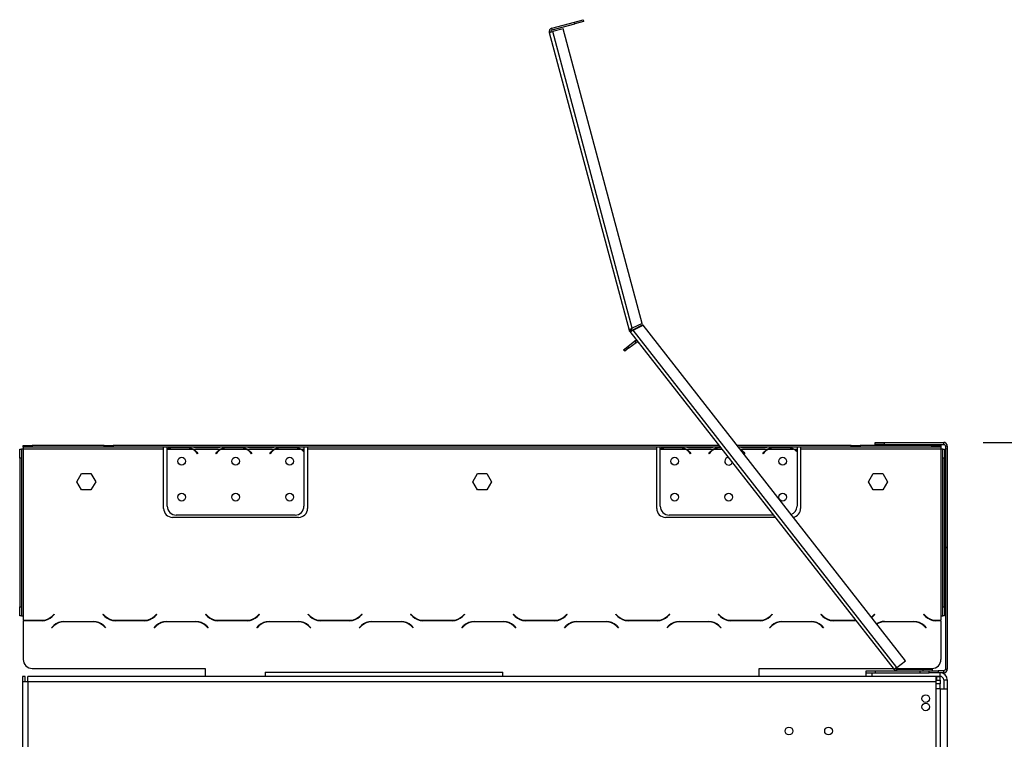
# Model space of a CAD drawing. Units: millimetres. Extents: x 346 to 5800, y 149 to 4537.
# Drawn here: x 4424 to 4971, y 3406 to 3806 of the extents above; entities that cross this region are included whole.
import ezdxf

# ---------------------------------------------------------------- set-up
doc = ezdxf.new("R2010")
doc.units = ezdxf.units.MM
doc.header["$LTSCALE"] = 22
doc.layers.add('FORMAT', color=7, linetype='Continuous')
doc.styles.add('SLDTEXTSTYLE0', font='TXT', dxfattribs={"width": 0.75})
doc.dimstyles.new('SLDDIMSTYLE0', dxfattribs={"dimtxt": 77, "dimasz": 72.644, "dimexe": 0, "dimexo": 0.0625, "dimgap": 19.25, "dimtad": 1, "dimdec": 0, "dimrnd": 1e-09, "dimzin": 12, "dimdsep": 46, "dimtxsty": 'SLDTEXTSTYLE0', "dimsah": 1, "dimcen": 0.09, "dimadec": 0, "dimazin": 3, "dimtfac": 1, "dimtofl": 0, "dimtmove": 0, "dimatfit": 3, "dimfxl": 0, "dimfrac": 2, "dimtolj": 1, "dimtzin": 12, "dimarcsym": 0})
doc.dimstyles.new('SLDDIMSTYLE3', dxfattribs={"dimtxt": 77, "dimasz": 72.644, "dimexe": 0, "dimexo": 0.0625, "dimgap": 19.25, "dimtad": 1, "dimrnd": 1e-09, "dimzin": 12, "dimdsep": 46, "dimtxsty": 'SLDTEXTSTYLE0', "dimsah": 1, "dimcen": 0.09, "dimadec": 0, "dimazin": 3, "dimtfac": 1, "dimtmove": 0, "dimatfit": 0, "dimfxl": 0, "dimfrac": 2, "dimtolj": 1, "dimtzin": 12, "dimarcsym": 0})

# ---------------------------------------------------------------- blocks, each defined once
blk = doc.blocks.new('_D_3')
at = {"layer": 'FORMAT'}
for p, q in [((4959.04, 3571.15), (5623.81, 3571.15)), ((5601.81, 2662.65), (5601.81, 3571.15)), ((5327.3, 3221.31), (5327.3, 3244.77)), ((5327.3, 3244.77), (5486.6, 3244.77)), ((5486.6, 3244.77), (5486.6, 3221.31)), ((5345.35, 3180.99), (5468.55, 3107.07)), ((5327.3, 2984.72), (5327.3, 2961.26)), ((5486.6, 2961.26), (5486.6, 2984.72)), ((5327.3, 2961.26), (5486.6, 2961.26)), ((4879.04, 2662.65), (5623.81, 2662.65))]:
    blk.add_line(p, q, dxfattribs=at)
for points in [[(5601.81, 3571.15), (5590.63, 3498.5), (5612.98, 3498.5)], [(5601.81, 2662.65), (5612.98, 2735.29), (5590.63, 2735.29)]]:
    blk.add_solid(points, dxfattribs=at)
at = {"layer": 'FORMAT', "attachment_point": 1, "rotation": 90, "style": 'SLDTEXTSTYLE0'}
for s, insert, char_height in [('"', (5362.82, 3189.54), 77), ('4', (5407.19, 3144.03), 61.6), ('909', (5502.55, 3017.67), 77), ('3', (5327.54, 3098.51), 61.6), ('35', (5362.82, 2984.72), 77)]:
    blk.add_mtext(s, dxfattribs=dict(at, insert=insert, char_height=char_height))
blk = doc.blocks.new('_D_6')
at = {"layer": 'FORMAT'}
for p, q in [((5157.28, 3612.3), (5133.82, 3612.3)), ((5133.82, 3612.3), (5133.82, 3452.99)), ((5280.07, 3612.3), (5303.53, 3612.3)), ((5303.53, 3612.3), (5303.53, 3452.99)), ((5239.75, 3594.24), (5165.83, 3471.04)), ((5133.82, 3452.99), (5157.28, 3452.99)), ((5303.53, 3452.99), (5280.07, 3452.99)), ((4955.04, 3330.65), (4955.04, 3359.78)), ((4939.04, 3337.78), (4799.34, 3337.78)), ((4955.04, 3337.78), (4939.04, 3337.78)), ((4955.04, 3337.78), (5355.44, 3337.78))]:
    blk.add_line(p, q, dxfattribs=at)
for points in [[(4939.04, 3337.78), (4866.39, 3348.96), (4866.39, 3326.61)], [(4955.04, 3337.78), (5027.68, 3326.61), (5027.68, 3348.96)]]:
    blk.add_solid(points, dxfattribs=at)
at = {"layer": 'FORMAT', "attachment_point": 1, "style": 'SLDTEXTSTYLE0'}
for s, insert, char_height in [('5', (5157.28, 3612.05), 61.6), ('"', (5248.31, 3576.77), 77), ('8', (5202.79, 3532.4), 61.6), ('16', (5161.78, 3437.04), 77)]:
    blk.add_mtext(s, dxfattribs=dict(at, insert=insert, char_height=char_height))

msp = doc.modelspace()

# ---------------------------------------------------------------- linework, layer by layer
at = {"color": 7, "linetype": 'Continuous', "lineweight": 25}
for p, q in [((4719.233, 3801.616), (4731.79, 3804.981)), ((4719.491, 3800.65), (4732.048, 3804.015)), ((4731.79, 3804.981), (4736.619, 3806.275)), ((4732.048, 3804.015), (4731.79, 3804.981)), ((4736.878, 3805.309), (4732.048, 3804.015)), ((4736.619, 3806.275), (4736.878, 3805.309)), ((4717.818, 3799.167), (4719.75, 3799.685)), ((4717.818, 3799.167), (4762.163, 3633.672)), ((4719.491, 3800.65), (4719.233, 3801.616)), ((4725.546, 3801.237), (4719.75, 3799.685)), ((4763.962, 3634.682), (4719.75, 3799.685)), ((4769.442, 3637.414), (4725.546, 3801.237)), ((4762.163, 3633.672), (4763.128, 3633.931)), ((4763.276, 3633.614), (4762.458, 3633.039)), ((4762.6, 3632.853), (4763.388, 3633.469)), ((4763.388, 3633.469), (4763.306, 3633.574)), ((4769.442, 3637.414), (4763.962, 3634.682)), ((4769.888, 3636.52), (4764.409, 3633.787)), ((4764.49, 3633.683), (4769.97, 3636.415)), ((4911.009, 3446.147), (4764.49, 3633.683)), ((4769.888, 3636.52), (4769.97, 3636.415)), ((4915.737, 3449.841), (4769.97, 3636.415)), ((4762.6, 3632.853), (4762.518, 3632.958)), ((4762.6, 3632.853), (4909.433, 3444.916)), ((4759.12, 3622.689), (4761.484, 3624.536)), ((4759.736, 3621.901), (4759.12, 3622.689)), ((4762.1, 3623.748), (4759.736, 3621.901)), ((4761.484, 3624.536), (4765.424, 3627.615)), ((4761.484, 3624.536), (4762.1, 3623.748)), ((4762.1, 3623.748), (4766.04, 3626.826)), ((4766.04, 3626.826), (4765.424, 3627.615)), ((4425.526, 3568.547), (4425.526, 3569.547)), ((4425.526, 3569.547), (4430.526, 3569.547)), ((4430.526, 3568.547), (4425.526, 3568.547)), ((4425.526, 3568.547), (4425.526, 3567.547)), ((4430.526, 3569.547), (4430.526, 3568.547)), ((4470.526, 3569.547), (4430.526, 3569.547)), ((4470.526, 3568.547), (4430.526, 3568.547)), ((4470.526, 3568.547), (4470.526, 3569.547)), ((4470.526, 3569.547), (4475.526, 3569.547)), ((4475.526, 3568.547), (4470.526, 3568.547)), ((4475.526, 3569.547), (4475.526, 3568.547)), ((4812.061, 3569.547), (4475.526, 3569.547)), ((4812.842, 3568.547), (4475.526, 3568.547)), ((4503.526, 3567.547), (4503.526, 3568.547)), ((4505.526, 3567.635), (4505.526, 3568.547)), ((4515.858, 3568.203), (4509.193, 3568.203)), ((4524.193, 3568.302), (4524.193, 3568.547)), ((4524.193, 3568.302), (4530.858, 3568.302)), ((4530.858, 3568.302), (4530.858, 3568.547)), ((4545.858, 3568.203), (4539.193, 3568.203)), ((4554.193, 3568.302), (4554.193, 3568.547)), ((4554.193, 3568.302), (4560.858, 3568.302)), ((4560.858, 3568.302), (4560.858, 3568.547)), ((4575.858, 3568.203), (4569.193, 3568.203)), ((4581.526, 3568.547), (4581.526, 3567.547)), ((4583.526, 3568.547), (4583.526, 3567.547)), ((4777.526, 3567.547), (4777.526, 3568.547)), ((4779.526, 3567.635), (4779.526, 3568.547)), ((4789.858, 3568.203), (4783.193, 3568.203)), ((4798.193, 3568.302), (4798.193, 3568.547)), ((4798.193, 3568.302), (4804.858, 3568.302)), ((4804.858, 3568.302), (4804.858, 3568.547)), ((4885.526, 3569.547), (4822.213, 3569.547)), ((4885.526, 3568.547), (4822.994, 3568.547)), ((4828.193, 3568.302), (4828.193, 3568.547)), ((4828.193, 3568.302), (4834.858, 3568.302)), ((4834.858, 3568.302), (4834.858, 3568.547)), ((4849.858, 3568.203), (4843.193, 3568.203)), ((4855.526, 3568.547), (4855.526, 3567.547)), ((4857.526, 3568.547), (4857.526, 3567.547)), ((4885.526, 3568.547), (4885.526, 3569.547)), ((4885.526, 3569.547), (4890.526, 3569.547)), ((4890.526, 3568.547), (4885.526, 3568.547)), ((4890.526, 3569.547), (4890.526, 3568.547)), ((4930.526, 3569.547), (4890.526, 3569.547)), ((4930.526, 3568.547), (4890.526, 3568.547)), ((4899.036, 3570.147), (4899.036, 3571.147)), ((4899.036, 3571.147), (4904.036, 3571.147)), ((4904.036, 3570.147), (4899.036, 3570.147)), ((4904.036, 3571.147), (4904.036, 3570.147)), ((4904.036, 3571.147), (4937.036, 3571.147)), ((4904.036, 3570.147), (4937.036, 3570.147)), ((4930.526, 3568.547), (4930.526, 3569.547)), ((4930.526, 3569.547), (4935.526, 3569.547)), ((4935.526, 3568.547), (4930.526, 3568.547)), ((4935.526, 3569.547), (4935.526, 3568.547)), ((4935.526, 3568.547), (4935.526, 3567.547)), ((4937.036, 3570.147), (4937.036, 3571.147)), ((4937.856, 3571.147), (4937.04, 3571.147)), ((4937.856, 3570.973), (4937.856, 3571.147)), ((4939.036, 3569.147), (4938.036, 3569.147)), ((4938.036, 3569.147), (4938.036, 3512.947)), ((4938.866, 3569.963), (4939.04, 3569.963)), ((4939.036, 3569.147), (4939.036, 3512.947)), ((4939.036, 3567.809), (4939.04, 3567.809)), ((4939.04, 3569.147), (4939.04, 3569.963)), ((4939.04, 3569.147), (4939.04, 3567.809)), ((4939.04, 3567.522), (4939.04, 3567.809)), ((4423.526, 3567.547), (4424.526, 3567.547)), ((4423.526, 3562.547), (4423.526, 3567.547)), ((4424.526, 3562.547), (4423.526, 3562.547)), ((4423.526, 3562.547), (4423.526, 3479.787)), ((4424.526, 3567.547), (4424.526, 3562.547)), ((4425.526, 3567.547), (4424.526, 3567.547)), ((4424.526, 3562.547), (4424.526, 3479.787)), ((4503.526, 3567.547), (4425.526, 3567.547)), ((4425.526, 3567.547), (4425.526, 3474.787)), ((4503.526, 3534.547), (4503.526, 3567.547)), ((4505.526, 3535.783), (4505.526, 3567.447)), ((4505.72, 3567.547), (4519.332, 3567.547)), ((4519.76, 3567.547), (4535.291, 3567.547)), ((4522.372, 3564.934), (4521.833, 3565.577)), ((4521.987, 3565.705), (4522.526, 3565.063)), ((4522.526, 3565.063), (4522.372, 3564.934)), ((4532.526, 3565.063), (4533.065, 3565.705)), ((4532.679, 3564.934), (4532.526, 3565.063)), ((4533.218, 3565.577), (4532.679, 3564.934)), ((4535.72, 3567.547), (4549.332, 3567.547)), ((4549.76, 3567.547), (4565.291, 3567.547)), ((4552.372, 3564.934), (4551.833, 3565.577)), ((4551.987, 3565.705), (4552.526, 3565.063)), ((4552.526, 3565.063), (4552.372, 3564.934)), ((4562.526, 3565.063), (4563.065, 3565.705)), ((4562.679, 3564.934), (4562.526, 3565.063)), ((4563.218, 3565.577), (4562.679, 3564.934)), ((4565.72, 3567.547), (4579.332, 3567.547)), ((4579.76, 3567.547), (4581.526, 3567.547)), ((4581.526, 3567.547), (4581.526, 3566.209)), ((4581.526, 3565.922), (4581.526, 3535.783)), ((4777.526, 3567.547), (4583.526, 3567.547)), ((4583.526, 3567.547), (4583.526, 3534.547)), ((4777.526, 3534.547), (4777.526, 3567.547)), ((4779.526, 3535.783), (4779.526, 3567.447)), ((4779.72, 3567.547), (4793.332, 3567.547)), ((4793.76, 3567.547), (4809.291, 3567.547)), ((4796.372, 3564.934), (4795.833, 3565.577)), ((4795.987, 3565.705), (4796.526, 3565.063)), ((4796.526, 3565.063), (4796.372, 3564.934)), ((4806.526, 3565.063), (4807.065, 3565.705)), ((4806.679, 3564.934), (4806.526, 3565.063)), ((4807.218, 3565.577), (4806.679, 3564.934)), ((4826.372, 3564.934), (4825.833, 3565.577)), ((4825.987, 3565.705), (4826.526, 3565.063)), ((4826.526, 3565.063), (4826.372, 3564.934)), ((4836.526, 3565.063), (4837.065, 3565.705)), ((4836.679, 3564.934), (4836.526, 3565.063)), ((4837.218, 3565.577), (4836.679, 3564.934)), ((4839.72, 3567.547), (4853.332, 3567.547)), ((4853.76, 3567.547), (4855.526, 3567.547)), ((4855.526, 3567.547), (4855.526, 3566.209)), ((4855.526, 3565.922), (4855.526, 3535.783)), ((4935.526, 3567.547), (4857.526, 3567.547)), ((4857.526, 3567.547), (4857.526, 3534.547)), ((4935.526, 3567.547), (4935.526, 3474.787)), ((4936.526, 3567.547), (4935.526, 3567.547)), ((4936.526, 3567.547), (4937.526, 3567.547)), ((4936.526, 3562.547), (4936.526, 3567.547)), ((4937.526, 3562.547), (4936.526, 3562.547)), ((4936.526, 3479.787), (4936.526, 3562.547)), ((4937.526, 3567.547), (4937.526, 3562.547)), ((4937.526, 3479.787), (4937.526, 3562.547)), ((4939.036, 3567.522), (4939.04, 3567.522)), ((4939.04, 3567.522), (4939.04, 3537.383)), ((4455.272, 3549.336), (4457.899, 3553.886)), ((4457.899, 3553.886), (4463.153, 3553.886)), ((4463.153, 3553.886), (4465.779, 3549.336)), ((4675.272, 3549.336), (4677.899, 3553.886)), ((4677.899, 3553.886), (4683.153, 3553.886)), ((4683.153, 3553.886), (4685.779, 3549.336)), ((4895.272, 3549.336), (4897.899, 3553.886)), ((4897.899, 3553.886), (4903.153, 3553.886)), ((4903.153, 3553.886), (4905.779, 3549.336)), ((4457.899, 3544.786), (4455.272, 3549.336)), ((4465.779, 3549.336), (4463.153, 3544.786)), ((4677.899, 3544.786), (4675.272, 3549.336)), ((4685.779, 3549.336), (4683.153, 3544.786)), ((4897.899, 3544.786), (4895.272, 3549.336)), ((4905.779, 3549.336), (4903.153, 3544.786)), ((4463.153, 3544.786), (4457.899, 3544.786)), ((4683.153, 3544.786), (4677.899, 3544.786)), ((4903.153, 3544.786), (4897.899, 3544.786)), ((4939.04, 3537.383), (4939.04, 3532.383)), ((4578.526, 3529.547), (4508.526, 3529.547)), ((4576.526, 3530.783), (4510.526, 3530.783)), ((4843.312, 3529.547), (4782.526, 3529.547)), ((4842.346, 3530.783), (4784.526, 3530.783)), ((4939.04, 3532.383), (4939.036, 3532.383)), ((4938.036, 3512.947), (4939.036, 3512.947)), ((4938.036, 3512.747), (4938.036, 3512.947)), ((4938.036, 3512.747), (4938.036, 3445.147)), ((4938.036, 3512.747), (4939.036, 3512.747)), ((4939.036, 3512.747), (4939.036, 3512.947)), ((4939.036, 3512.747), (4939.036, 3445.147)), ((4423.526, 3479.787), (4424.526, 3479.787)), ((4423.526, 3474.787), (4423.526, 3479.787)), ((4424.526, 3474.787), (4423.526, 3474.787)), ((4424.526, 3479.787), (4424.526, 3474.787)), ((4424.526, 3474.787), (4425.526, 3474.787)), ((4425.526, 3474.787), (4425.526, 3472.287)), ((4441.536, 3474.63), (4442.634, 3475.728)), ((4442.776, 3475.587), (4441.619, 3474.43)), ((4442.634, 3475.728), (4442.776, 3475.587)), ((4469.776, 3475.587), (4469.917, 3475.728)), ((4470.932, 3474.43), (4469.776, 3475.587)), ((4469.917, 3475.728), (4471.015, 3474.63)), ((4498.536, 3474.63), (4499.634, 3475.728)), ((4499.776, 3475.587), (4498.619, 3474.43)), ((4499.634, 3475.728), (4499.776, 3475.587)), ((4526.776, 3475.587), (4526.917, 3475.728)), ((4527.932, 3474.43), (4526.776, 3475.587)), ((4526.917, 3475.728), (4528.015, 3474.63)), ((4555.536, 3474.63), (4556.634, 3475.728)), ((4556.776, 3475.587), (4555.619, 3474.43)), ((4556.634, 3475.728), (4556.776, 3475.587)), ((4583.776, 3475.587), (4583.917, 3475.728)), ((4584.932, 3474.43), (4583.776, 3475.587)), ((4583.917, 3475.728), (4585.015, 3474.63)), ((4612.536, 3474.63), (4613.634, 3475.728)), ((4613.776, 3475.587), (4612.619, 3474.43)), ((4613.634, 3475.728), (4613.776, 3475.587)), ((4640.776, 3475.587), (4640.917, 3475.728)), ((4641.932, 3474.43), (4640.776, 3475.587)), ((4640.917, 3475.728), (4642.015, 3474.63)), ((4669.536, 3474.63), (4670.634, 3475.728)), ((4670.776, 3475.587), (4669.619, 3474.43)), ((4670.634, 3475.728), (4670.776, 3475.587)), ((4697.776, 3475.587), (4697.917, 3475.728)), ((4698.932, 3474.43), (4697.776, 3475.587)), ((4697.917, 3475.728), (4699.015, 3474.63)), ((4726.536, 3474.63), (4727.634, 3475.728)), ((4727.776, 3475.587), (4726.619, 3474.43)), ((4727.634, 3475.728), (4727.776, 3475.587)), ((4754.776, 3475.587), (4754.917, 3475.728)), ((4755.932, 3474.43), (4754.776, 3475.587)), ((4754.917, 3475.728), (4756.015, 3474.63)), ((4783.536, 3474.63), (4784.634, 3475.728)), ((4784.776, 3475.587), (4783.619, 3474.43)), ((4784.634, 3475.728), (4784.776, 3475.587)), ((4811.776, 3475.587), (4811.917, 3475.728)), ((4812.932, 3474.43), (4811.776, 3475.587)), ((4811.917, 3475.728), (4813.015, 3474.63)), ((4840.536, 3474.63), (4841.634, 3475.728)), ((4841.776, 3475.587), (4840.619, 3474.43)), ((4841.634, 3475.728), (4841.776, 3475.587)), ((4868.776, 3475.587), (4868.917, 3475.728)), ((4869.932, 3474.43), (4868.776, 3475.587)), ((4868.917, 3475.728), (4870.015, 3474.63)), ((4897.536, 3474.63), (4898.634, 3475.728)), ((4898.776, 3475.587), (4897.619, 3474.43)), ((4898.634, 3475.728), (4898.776, 3475.587)), ((4925.776, 3475.587), (4925.917, 3475.728)), ((4926.932, 3474.43), (4925.776, 3475.587)), ((4925.917, 3475.728), (4927.015, 3474.63)), ((4935.526, 3474.787), (4936.526, 3474.787)), ((4935.526, 3474.787), (4935.526, 3472.287)), ((4936.526, 3479.787), (4937.526, 3479.787)), ((4936.526, 3474.787), (4936.526, 3479.787)), ((4937.526, 3474.787), (4936.526, 3474.787)), ((4937.526, 3479.787), (4937.526, 3474.787)), ((4425.526, 3472.287), (4435.879, 3472.287)), ((4425.526, 3472.087), (4425.526, 3470.787)), ((4435.962, 3472.087), (4425.526, 3472.087)), ((4425.526, 3470.787), (4425.526, 3450.547)), ((4441.276, 3468.187), (4442.432, 3469.344)), ((4448.089, 3471.687), (4464.462, 3471.687)), ((4464.379, 3471.487), (4448.172, 3471.487)), ((4470.119, 3469.344), (4471.276, 3468.187)), ((4492.962, 3472.087), (4476.589, 3472.087)), ((4476.672, 3472.287), (4492.879, 3472.287)), ((4498.276, 3468.187), (4499.432, 3469.344)), ((4505.089, 3471.687), (4521.462, 3471.687)), ((4521.379, 3471.487), (4505.172, 3471.487)), ((4527.119, 3469.344), (4528.276, 3468.187)), ((4549.962, 3472.087), (4533.589, 3472.087)), ((4533.672, 3472.287), (4549.879, 3472.287)), ((4555.276, 3468.187), (4556.432, 3469.344)), ((4562.089, 3471.687), (4578.462, 3471.687)), ((4578.379, 3471.487), (4562.172, 3471.487)), ((4584.119, 3469.344), (4585.276, 3468.187)), ((4606.962, 3472.087), (4590.589, 3472.087)), ((4590.672, 3472.287), (4606.879, 3472.287)), ((4612.276, 3468.187), (4613.432, 3469.344)), ((4619.089, 3471.687), (4635.462, 3471.687)), ((4635.379, 3471.487), (4619.172, 3471.487)), ((4641.119, 3469.344), (4642.276, 3468.187)), ((4663.962, 3472.087), (4647.589, 3472.087)), ((4647.672, 3472.287), (4663.879, 3472.287)), ((4669.276, 3468.187), (4670.432, 3469.344)), ((4676.089, 3471.687), (4692.462, 3471.687)), ((4692.379, 3471.487), (4676.172, 3471.487)), ((4698.119, 3469.344), (4699.276, 3468.187)), ((4720.962, 3472.087), (4704.589, 3472.087)), ((4704.672, 3472.287), (4720.879, 3472.287)), ((4726.276, 3468.187), (4727.432, 3469.344)), ((4733.089, 3471.687), (4749.462, 3471.687)), ((4749.379, 3471.487), (4733.172, 3471.487)), ((4755.119, 3469.344), (4756.276, 3468.187)), ((4777.962, 3472.087), (4761.589, 3472.087)), ((4761.672, 3472.287), (4777.879, 3472.287)), ((4783.276, 3468.187), (4784.432, 3469.344)), ((4790.089, 3471.687), (4806.462, 3471.687)), ((4806.379, 3471.487), (4790.172, 3471.487)), ((4812.119, 3469.344), (4813.276, 3468.187)), ((4834.962, 3472.087), (4818.589, 3472.087)), ((4818.672, 3472.287), (4834.879, 3472.287)), ((4840.276, 3468.187), (4841.432, 3469.344)), ((4847.089, 3471.687), (4863.462, 3471.687)), ((4863.379, 3471.487), (4847.172, 3471.487)), ((4869.119, 3469.344), (4870.276, 3468.187)), ((4888.205, 3472.087), (4875.589, 3472.087)), ((4875.672, 3472.287), (4888.049, 3472.287)), ((4904.089, 3471.687), (4920.462, 3471.687)), ((4920.379, 3471.487), (4904.172, 3471.487)), ((4926.119, 3469.344), (4927.276, 3468.187)), ((4935.526, 3472.087), (4932.589, 3472.087)), ((4932.672, 3472.287), (4935.526, 3472.287)), ((4935.526, 3472.087), (4935.526, 3470.787)), ((4935.526, 3470.787), (4935.526, 3450.547)), ((4441.417, 3468.046), (4441.276, 3468.187)), ((4442.515, 3469.144), (4441.417, 3468.046)), ((4471.134, 3468.046), (4470.036, 3469.144)), ((4471.276, 3468.187), (4471.134, 3468.046)), ((4498.417, 3468.046), (4498.276, 3468.187)), ((4499.515, 3469.144), (4498.417, 3468.046)), ((4528.134, 3468.046), (4527.036, 3469.144)), ((4528.276, 3468.187), (4528.134, 3468.046)), ((4555.417, 3468.046), (4555.276, 3468.187)), ((4556.515, 3469.144), (4555.417, 3468.046)), ((4585.134, 3468.046), (4584.036, 3469.144)), ((4585.276, 3468.187), (4585.134, 3468.046)), ((4612.417, 3468.046), (4612.276, 3468.187)), ((4613.515, 3469.144), (4612.417, 3468.046)), ((4642.134, 3468.046), (4641.036, 3469.144)), ((4642.276, 3468.187), (4642.134, 3468.046)), ((4669.417, 3468.046), (4669.276, 3468.187)), ((4670.515, 3469.144), (4669.417, 3468.046)), ((4699.134, 3468.046), (4698.036, 3469.144)), ((4699.276, 3468.187), (4699.134, 3468.046)), ((4726.417, 3468.046), (4726.276, 3468.187)), ((4727.515, 3469.144), (4726.417, 3468.046)), ((4756.134, 3468.046), (4755.036, 3469.144)), ((4756.276, 3468.187), (4756.134, 3468.046)), ((4783.417, 3468.046), (4783.276, 3468.187)), ((4784.515, 3469.144), (4783.417, 3468.046)), ((4813.134, 3468.046), (4812.036, 3469.144)), ((4813.276, 3468.187), (4813.134, 3468.046)), ((4840.417, 3468.046), (4840.276, 3468.187)), ((4841.515, 3469.144), (4840.417, 3468.046)), ((4870.134, 3468.046), (4869.036, 3469.144)), ((4870.276, 3468.187), (4870.134, 3468.046)), ((4927.134, 3468.046), (4926.036, 3469.144)), ((4927.276, 3468.187), (4927.134, 3468.046)), ((4911.009, 3446.147), (4915.737, 3449.841)), ((4430.526, 3445.547), (4526.526, 3445.547)), ((4526.526, 3445.547), (4526.526, 3441.147)), ((4560.036, 3443.547), (4560.036, 3441.147)), ((4560.036, 3443.547), (4692.036, 3443.547)), ((4692.036, 3441.147), (4692.036, 3443.547)), ((4834.526, 3441.147), (4834.526, 3445.547)), ((4834.526, 3445.547), (4908.94, 3445.547)), ((4894.036, 3443.147), (4894.036, 3444.147)), ((4894.036, 3444.147), (4899.036, 3444.147)), ((4894.036, 3441.147), (4894.036, 3443.147)), ((4894.036, 3443.147), (4897.036, 3443.147)), ((4897.036, 3443.147), (4897.036, 3441.147)), ((4897.036, 3443.147), (4929.036, 3443.147)), ((4899.036, 3444.147), (4899.036, 3443.147)), ((4899.036, 3444.147), (4924.036, 3444.147)), ((4911.009, 3446.147), (4909.433, 3444.916)), ((4909.559, 3444.755), (4909.433, 3444.916)), ((4909.559, 3444.755), (4909.567, 3444.762)), ((4910.241, 3445.547), (4930.526, 3445.547)), ((4910.711, 3445.193), (4910.412, 3444.238)), ((4911.009, 3445.147), (4910.711, 3445.193)), ((4910.806, 3444.147), (4910.806, 3445.147)), ((4910.806, 3445.147), (4911.009, 3445.147)), ((4911.009, 3444.147), (4911.009, 3445.147)), ((4911.009, 3445.147), (4925.536, 3445.147)), ((4924.036, 3443.147), (4924.036, 3444.147)), ((4924.036, 3444.147), (4929.036, 3444.147)), ((4925.536, 3444.147), (4925.536, 3445.147)), ((4925.536, 3445.147), (4930.536, 3445.147)), ((4929.036, 3443.147), (4929.036, 3444.147)), ((4929.036, 3444.147), (4934.036, 3444.147)), ((4934.036, 3443.147), (4929.036, 3443.147)), ((4930.536, 3445.147), (4930.536, 3444.147)), ((4934.036, 3444.147), (4934.036, 3443.147)), ((4937.036, 3444.147), (4934.036, 3444.147)), ((4937.036, 3443.147), (4934.036, 3443.147)), ((4935.036, 3441.147), (4935.036, 3443.147)), ((4937.036, 3443.147), (4937.036, 3444.147)), ((4938.036, 3445.147), (4939.036, 3445.147)), ((4426.636, 3441.147), (4425.136, 3441.147)), ((4425.136, 3441.147), (4425.136, 3438.147)), ((4425.136, 3438.147), (4425.136, 3190.647)), ((4428.136, 3438.147), (4425.136, 3438.147)), ((4426.636, 3438.147), (4426.636, 3441.147)), ((4428.136, 3438.147), (4428.136, 3441.147)), ((4932.736, 3441.147), (4428.136, 3441.147)), ((4932.736, 3438.147), (4428.136, 3438.147)), ((4932.736, 3441.147), (4935.036, 3441.147)), ((4932.736, 3441.147), (4932.736, 3438.147)), ((4933.036, 3441.047), (4932.736, 3441.047)), ((4933.036, 3439.047), (4932.736, 3439.047)), ((4932.736, 3438.147), (4932.736, 3310.147)), ((4933.036, 3441.047), (4933.036, 3439.047)), ((4935.036, 3441.047), (4933.036, 3441.047)), ((4933.036, 3439.047), (4935.036, 3439.047)), ((4935.036, 3439.047), (4935.036, 3441.047)), ((4935.036, 3439.047), (4935.036, 3437.047)), ((4935.036, 3434.147), (4935.036, 3437.047)), ((4937.036, 3439.147), (4939.036, 3439.147)), ((4937.036, 3439.147), (4937.036, 3434.147)), ((4939.036, 3439.147), (4939.036, 3434.147)), ((4935.036, 3434.147), (4932.736, 3434.147)), ((4935.036, 3434.147), (4935.036, 3310.647)), ((4935.036, 3434.147), (4939.036, 3434.147)), ((4939.036, 3434.147), (4939.036, 3310.647))]:
    msp.add_line(p, q, dxfattribs=at)
at = {"color": 8, "linetype": 'Continuous', "lineweight": 25}
for p, q in [((4764.49, 3633.683), (4764.409, 3633.787)), ((4939.04, 3569.147), (4939.036, 3569.147)), ((4809.72, 3567.547), (4813.623, 3567.547)), ((4823.775, 3567.547), (4839.291, 3567.547)), ((4939.036, 3537.383), (4939.04, 3537.383)), ((4428.136, 3438.147), (4428.136, 3190.647)), ((4935.036, 3437.047), (4932.736, 3437.047))]:
    msp.add_line(p, q, dxfattribs=at)
at = {"color": 7, "linetype": 'Continuous', "lineweight": 25, "flags": 128}
for points in [[(4762.518, 3632.958), (4762.459, 3633.039), (4762.458, 3633.039)], [(4896.849, 3474.018), (4896.954, 3474.103), (4897.536, 3474.63)], [(4897.619, 3474.43), (4897.037, 3473.903), (4896.977, 3473.854)]]:
    msp.add_lwpolyline(points, dxfattribs=at)
at = {"color": 7, "linetype": 'Continuous', "lineweight": 25}
for centre, radius in [((4513.526, 3560.783), 2.15), ((4543.526, 3560.783), 2.15), ((4573.526, 3560.783), 2.15), ((4787.526, 3560.783), 2.15), ((4847.526, 3560.783), 2.15), ((4513.526, 3540.783), 2.15), ((4543.526, 3540.783), 2.15), ((4573.526, 3540.783), 2.15), ((4787.526, 3540.783), 2.15), ((4817.526, 3540.783), 2.15), ((4847.526, 3540.783), 2.15), ((4927.036, 3428.747), 2.1), ((4927.036, 3424.147), 2.1), ((4851.036, 3410.747), 2.15), ((4873.036, 3410.747), 2.15)]:
    msp.add_circle(centre, radius, dxfattribs=at)
for centre, radius, start, end in [((4719.75, 3799.685), 2, 105, 195), ((4719.75, 3799.685), 1, 105, 195), ((4764.094, 3634.19), 2, 195, 215.11591), ((4764.094, 3634.19), 1, 195, 215.11591), ((4766.656, 3626.038), 2, 98, 128), ((4766.656, 3626.038), 1, 38, 128), ((4509.193, 3560.563), 7.8, 99.05271, 116.44296), ((4515.858, 3560.563), 7.8, 63.55704, 79.31667), ((4539.193, 3560.563), 7.8, 99.44988, 116.44296), ((4545.858, 3560.563), 7.8, 63.55704, 79.31667), ((4569.193, 3560.563), 7.8, 99.44988, 116.44296), ((4575.858, 3560.563), 7.8, 63.55704, 79.31667), ((4783.193, 3560.563), 7.8, 99.05271, 116.44296), ((4789.858, 3560.563), 7.8, 63.55704, 79.31667), ((4813.193, 3560.563), 7.8, 99.44988, 116.44296), ((4843.193, 3560.563), 7.8, 99.44988, 116.44296), ((4849.858, 3560.563), 7.8, 63.55704, 79.31667), ((4937.036, 3569.147), 2, 0, 90), ((4937.036, 3569.147), 1, 0, 90), ((4937.04, 3569.147), 2, 0, 90), ((4509.193, 3560.563), 7.8, 116.44296, 118.0452), ((4515.858, 3560.563), 7.8, 40, 63.55704), ((4515.858, 3560.563), 8, 40, 60.80841), ((4539.193, 3560.563), 8, 119.19159, 140), ((4539.193, 3560.563), 7.8, 116.44296, 140), ((4545.858, 3560.563), 7.8, 40, 63.55704), ((4545.858, 3560.563), 8, 40, 60.80841), ((4569.193, 3560.563), 8, 119.19159, 140), ((4569.193, 3560.563), 7.8, 116.44296, 140), ((4575.858, 3560.563), 7.8, 43.39971, 63.55704), ((4575.858, 3560.563), 8, 44.894, 60.80841), ((4783.193, 3560.563), 7.8, 116.44296, 118.0452), ((4789.858, 3560.563), 7.8, 40, 63.55704), ((4789.858, 3560.563), 8, 40, 60.80841), ((4813.193, 3560.563), 8, 119.19159, 140), ((4813.193, 3560.563), 7.8, 116.44296, 140), ((4817.526, 3560.783), 2.15, 97.55992, 338.44008), ((4819.858, 3560.563), 8, 40, 60.80841), ((4819.858, 3560.563), 7.8, 40, 56.73914), ((4843.193, 3560.563), 8, 119.19159, 140), ((4843.193, 3560.563), 7.8, 116.44296, 140), ((4849.858, 3560.563), 7.8, 43.39971, 63.55704), ((4849.858, 3560.563), 8, 44.894, 60.80841), ((4510.526, 3535.783), 5, 180, 270), ((4576.526, 3535.783), 5, 270, 0), ((4784.526, 3535.783), 5, 180, 270), ((4850.526, 3535.783), 5, 290.2593, 0), ((4508.526, 3534.547), 5, 180, 270), ((4578.526, 3534.547), 5, 270, 0), ((4782.526, 3534.547), 5, 180, 270), ((4852.526, 3534.547), 5, 280.11384, 0), ((4435.879, 3480.287), 8, 270, 315), ((4435.962, 3480.087), 8, 270, 315), ((4448.089, 3463.687), 8, 90, 135), ((4448.172, 3463.487), 8, 90, 135), ((4464.379, 3463.487), 8, 45, 90), ((4464.462, 3463.687), 8, 45, 90), ((4476.589, 3480.087), 8, 225, 270), ((4476.672, 3480.287), 8, 225, 270), ((4492.879, 3480.287), 8, 270, 315), ((4492.962, 3480.087), 8, 270, 315), ((4505.089, 3463.687), 8, 90, 135), ((4505.172, 3463.487), 8, 90, 135), ((4521.379, 3463.487), 8, 45, 90), ((4521.462, 3463.687), 8, 45, 90), ((4533.589, 3480.087), 8, 225, 270), ((4533.672, 3480.287), 8, 225, 270), ((4549.879, 3480.287), 8, 270, 315), ((4549.962, 3480.087), 8, 270, 315), ((4562.089, 3463.687), 8, 90, 135), ((4562.172, 3463.487), 8, 90, 135), ((4578.379, 3463.487), 8, 45, 90), ((4578.462, 3463.687), 8, 45, 90), ((4590.589, 3480.087), 8, 225, 270), ((4590.672, 3480.287), 8, 225, 270), ((4606.879, 3480.287), 8, 270, 315), ((4606.962, 3480.087), 8, 270, 315), ((4619.089, 3463.687), 8, 90, 135), ((4619.172, 3463.487), 8, 90, 135), ((4635.379, 3463.487), 8, 45, 90), ((4635.462, 3463.687), 8, 45, 90), ((4647.589, 3480.087), 8, 225, 270), ((4647.672, 3480.287), 8, 225, 270), ((4663.879, 3480.287), 8, 270, 315), ((4663.962, 3480.087), 8, 270, 315), ((4676.089, 3463.687), 8, 90, 135), ((4676.172, 3463.487), 8, 90, 135), ((4692.379, 3463.487), 8, 45, 90), ((4692.462, 3463.687), 8, 45, 90), ((4704.589, 3480.087), 8, 225, 270), ((4704.672, 3480.287), 8, 225, 270), ((4720.879, 3480.287), 8, 270, 315), ((4720.962, 3480.087), 8, 270, 315), ((4733.089, 3463.687), 8, 90, 135), ((4733.172, 3463.487), 8, 90, 135), ((4749.379, 3463.487), 8, 45, 90), ((4749.462, 3463.687), 8, 45, 90), ((4761.589, 3480.087), 8, 225, 270), ((4761.672, 3480.287), 8, 225, 270), ((4777.879, 3480.287), 8, 270, 315), ((4777.962, 3480.087), 8, 270, 315), ((4790.089, 3463.687), 8, 90, 135), ((4790.172, 3463.487), 8, 90, 135), ((4806.379, 3463.487), 8, 45, 90), ((4806.462, 3463.687), 8, 45, 90), ((4818.589, 3480.087), 8, 225, 270), ((4818.672, 3480.287), 8, 225, 270), ((4834.879, 3480.287), 8, 270, 315), ((4834.962, 3480.087), 8, 270, 315), ((4847.089, 3463.687), 8, 90, 135), ((4847.172, 3463.487), 8, 90, 135), ((4863.379, 3463.487), 8, 45, 90), ((4863.462, 3463.687), 8, 45, 90), ((4875.589, 3480.087), 8, 225, 270), ((4875.672, 3480.287), 8, 225, 270), ((4904.089, 3463.687), 8, 90, 123.30772), ((4904.172, 3463.487), 8, 90, 122.89187), ((4920.379, 3463.487), 8, 45, 90), ((4920.462, 3463.687), 8, 45, 90), ((4932.589, 3480.087), 8, 225, 270), ((4932.672, 3480.287), 8, 225, 270), ((4430.526, 3450.547), 5, 180, 270), ((4930.526, 3450.547), 5, 270, 0), ((4911.009, 3446.147), 2, 218, 252.61591), ((4911.009, 3446.147), 1, 218, 252.61591), ((4935.036, 3439.147), 4, 0, 90), ((4937.036, 3445.147), 1, 270, 0), ((4937.036, 3445.147), 2, 270, 0), ((4935.036, 3439.147), 2, 0, 90)]:
    msp.add_arc(centre, radius, start, end, dxfattribs=at)
for points in [[(4763.962, 3634.682), (4763.72, 3634.574), (4763.236, 3634.356), (4762.63, 3634.061), (4762.217, 3633.818), (4762.181, 3633.721), (4762.163, 3633.672)], [(4762.6, 3632.853), (4762.65, 3632.838), (4762.75, 3632.808), (4763.193, 3632.993), (4763.792, 3633.299), (4764.258, 3633.555), (4764.49, 3633.683)], [(4763.962, 3634.682), (4763.847, 3634.607), (4763.616, 3634.457), (4763.329, 3634.249), (4763.139, 3634.066), (4763.132, 3633.976), (4763.128, 3633.931)], [(4764.409, 3633.787), (4764.279, 3633.74), (4764.02, 3633.646), (4763.681, 3633.543), (4763.42, 3633.501), (4763.344, 3633.55), (4763.306, 3633.574)], [(4763.388, 3633.469), (4763.426, 3633.445), (4763.502, 3633.396), (4763.763, 3633.438), (4764.102, 3633.541), (4764.361, 3633.635), (4764.49, 3633.683)]]:
    msp.add_open_spline(points, degree=3, dxfattribs=at)
for points, knots in [([(4509.193, 3568.203), (4508.544, 3568.187), (4507.295, 3568.157), (4506.1, 3567.805), (4505.526, 3567.635)], [0, 0, 0, 0, 0.51930536, 1, 1, 1, 1]), ([(4519.76, 3567.547), (4519.155, 3567.743), (4517.889, 3568.153), (4516.555, 3568.185), (4515.858, 3568.203)], [0, 0, 0, 0, 0.4776584, 1, 1, 1, 1]), ([(4520.291, 3568.547), (4520.896, 3568.499), (4522.162, 3568.4), (4523.496, 3568.335), (4524.193, 3568.302)], [0, 0, 0, 0, 0.4776584, 1, 1, 1, 1]), ([(4530.858, 3568.302), (4531.554, 3568.336), (4532.888, 3568.4), (4534.155, 3568.5), (4534.76, 3568.547)], [0, 0, 0, 0, 0.5219094, 1, 1, 1, 1]), ([(4539.193, 3568.203), (4538.497, 3568.185), (4537.163, 3568.151), (4535.897, 3567.742), (4535.291, 3567.547)], [0, 0, 0, 0, 0.5219094, 1, 1, 1, 1]), ([(4549.76, 3567.547), (4549.155, 3567.743), (4547.889, 3568.153), (4546.555, 3568.185), (4545.858, 3568.203)], [0, 0, 0, 0, 0.4776584, 1, 1, 1, 1]), ([(4550.291, 3568.547), (4550.896, 3568.499), (4552.162, 3568.4), (4553.496, 3568.335), (4554.193, 3568.302)], [0, 0, 0, 0, 0.4776584, 1, 1, 1, 1]), ([(4560.858, 3568.302), (4561.554, 3568.336), (4562.888, 3568.4), (4564.155, 3568.5), (4564.76, 3568.547)], [0, 0, 0, 0, 0.5219094, 1, 1, 1, 1]), ([(4569.193, 3568.203), (4568.497, 3568.185), (4567.163, 3568.151), (4565.897, 3567.742), (4565.291, 3567.547)], [0, 0, 0, 0, 0.5219094, 1, 1, 1, 1]), ([(4579.76, 3567.547), (4579.155, 3567.743), (4577.889, 3568.153), (4576.555, 3568.185), (4575.858, 3568.203)], [0, 0, 0, 0, 0.4776584, 1, 1, 1, 1]), ([(4783.193, 3568.203), (4782.544, 3568.187), (4781.295, 3568.157), (4780.1, 3567.805), (4779.526, 3567.635)], [0, 0, 0, 0, 0.5193054, 1, 1, 1, 1]), ([(4793.76, 3567.547), (4793.155, 3567.743), (4791.889, 3568.153), (4790.555, 3568.185), (4789.858, 3568.203)], [0, 0, 0, 0, 0.4776584, 1, 1, 1, 1]), ([(4794.291, 3568.547), (4794.896, 3568.499), (4796.162, 3568.4), (4797.496, 3568.335), (4798.193, 3568.302)], [0, 0, 0, 0, 0.4776584, 1, 1, 1, 1]), ([(4804.858, 3568.302), (4805.554, 3568.336), (4806.888, 3568.4), (4808.155, 3568.5), (4808.76, 3568.547)], [0, 0, 0, 0, 0.5219094, 1, 1, 1, 1]), ([(4813.193, 3568.203), (4812.497, 3568.185), (4811.163, 3568.151), (4809.897, 3567.742), (4809.291, 3567.547)], [0, 0, 0, 0, 0.5219094, 1, 1, 1, 1]), ([(4824.291, 3568.547), (4824.896, 3568.499), (4826.162, 3568.4), (4827.496, 3568.335), (4828.193, 3568.302)], [0, 0, 0, 0, 0.4776584, 1, 1, 1, 1]), ([(4834.858, 3568.302), (4835.554, 3568.336), (4836.888, 3568.4), (4838.155, 3568.5), (4838.76, 3568.547)], [0, 0, 0, 0, 0.5219094, 1, 1, 1, 1]), ([(4843.193, 3568.203), (4842.497, 3568.185), (4841.163, 3568.151), (4839.897, 3567.742), (4839.291, 3567.547)], [0, 0, 0, 0, 0.5219094, 1, 1, 1, 1]), ([(4853.76, 3567.547), (4853.155, 3567.743), (4851.889, 3568.153), (4850.555, 3568.185), (4849.858, 3568.203)], [0, 0, 0, 0, 0.4776584, 1, 1, 1, 1])]:
    msp.add_open_spline(points, degree=3, knots=knots, dxfattribs=at)

# ---------------------------------------------------------------- dimensions: what is measured, and where the dimension line sits
at = {"layer": 'FORMAT'}
dim = msp.add_linear_dim(base=(4939.036, 3337.785), p1=(4955.036, 3308.647), p2=(4939.036, 3310.647), dimstyle='SLDDIMSTYLE3', dxfattribs=at)
dim.commit()
dim.dimension.update_dxf_attribs({"geometry": '_D_6', "text_midpoint": (5218.674, 3337.785), "dimtype": 160})
dim = msp.add_linear_dim(base=(5601.80693627, 3571.14692768), p1=(4857.035889774, 2662.64692768), p2=(4937.035889774, 3571.14692768), angle=90, dimstyle='SLDDIMSTYLE0', dxfattribs=at)
dim.commit()
dim.dimension.update_dxf_attribs({"geometry": '_D_3', "text_midpoint": (5601.80693627, 3103.016118526), "dimtype": 160})

doc.saveas('drawing.dxf')
